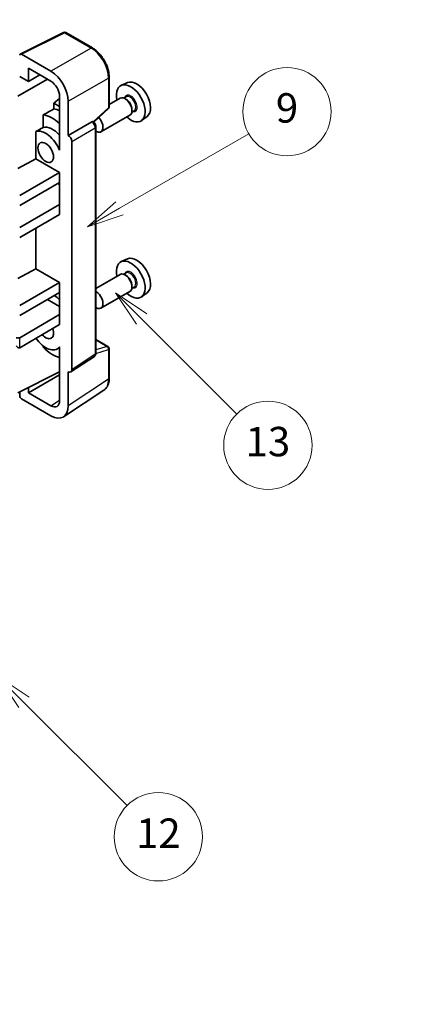
# Model space of a CAD drawing. Units: millimetres. Extents: x 1 to 8477, y 2 to 986.
# Drawn here: x 410 to 492, y 471 to 672 of the extents above; entities that cross this region are included whole.
import ezdxf

# ---------------------------------------------------------------- set-up
doc = ezdxf.new("R2010")
doc.units = ezdxf.units.MM
for name, color, linetype, lineweight in [('Dimension (ISO)', 7, 'Continuous', 18), ('Symbol (TK)', 100, 'Continuous', 18), ('Visible (ISO)', 7, 'Continuous', 35), ('Visible Narrow (ISO)', 7, 'Continuous', 25)]:
    doc.layers.add(name, color=color, linetype=linetype, lineweight=lineweight)
doc.styles.add('Note Text (TK)', font='MS PGothic.ttf')
doc.styles.add('Note Text (TK2)', font='MS PGothic.ttf')
doc.dimstyles.new('Default - Method 1b (TK)', dxfattribs={"dimscale": 3, "dimtxt": 2.5, "dimasz": 2.5, "dimexe": 1, "dimexo": 1.5, "dimgap": 1, "dimtad": 1, "dimtoh": 1, "dimrnd": 1e-08, "dimdsep": 46, "dimtxsty": 'Note Text (TK)', "dimcen": 0.09, "dimdle": 5, "dimclrd": 100, "dimclre": 100, "dimclrt": 7, "dimadec": 1, "dimazin": 1, "dimtfac": 1, "dimtmove": 0, "dimatfit": 3, "dimfxl": 1, "dimtolj": 1, "dimlwd": -1, "dimlwe": -1, "dimarcsym": 0})

# ---------------------------------------------------------------- blocks, each defined once
blk = doc.blocks.new('バルーン5')
at = {"layer": 'Symbol (TK)', "color": 100}
for p, q in [((145.257, 229.291), (162.153, 239.046)), ((145.007, 229.724), (143.092, 228.041)), ((145.257, 229.291), (143.092, 228.041)), ((143.092, 228.041), (145.507, 228.858))]:
    blk.add_line(p, q, dxfattribs=at)
at = {"layer": 'Symbol (TK)'}
blk.add_circle((164.751, 240.546), 3, dxfattribs=at)
at = {"layer": 'Symbol (TK)', "color": 7, "insert": (164.751, 240.528), "char_height": 2, "attachment_point": 5, "style": 'Note Text (TK2)'}
blk.add_mtext('2', dxfattribs=at)
blk = doc.blocks.new('バルーン8')
at = {"layer": 'Symbol (TK)', "color": 100}
for p, q in [((151.008, 184.777), (149.24, 186.544)), ((151.361, 185.13), (149.24, 186.544)), ((149.24, 186.544), (150.654, 184.423)), ((151.008, 184.777), (158.022, 177.762))]:
    blk.add_line(p, q, dxfattribs=at)
at = {"layer": 'Symbol (TK)'}
blk.add_circle((160.135, 175.649), 3, dxfattribs=at)
at = {"layer": 'Symbol (TK)', "color": 7, "insert": (160.135, 175.632), "char_height": 2, "attachment_point": 5, "style": 'Note Text (TK2)'}
blk.add_mtext('12', dxfattribs=at)
blk = doc.blocks.new('バルーン9')
at = {"layer": 'Symbol (TK)', "color": 100}
for p, q in [((158.992, 210.824), (157.224, 212.592)), ((159.346, 211.178), (157.224, 212.592)), ((157.224, 212.592), (158.639, 210.47)), ((158.992, 210.824), (165.461, 204.355))]:
    blk.add_line(p, q, dxfattribs=at)
at = {"layer": 'Symbol (TK)'}
blk.add_circle((167.574, 202.242), 3, dxfattribs=at)
at = {"layer": 'Symbol (TK)', "color": 7, "insert": (167.574, 202.236), "char_height": 2, "attachment_point": 5, "style": 'Note Text (TK2)'}
blk.add_mtext('13', dxfattribs=at)
blk = doc.blocks.new('バルーン11')
at = {"layer": 'Symbol (TK)', "color": 100}
for p, q in [((157.496, 218.341), (166.274, 223.409)), ((157.246, 218.774), (155.331, 217.091)), ((157.496, 218.341), (155.331, 217.091)), ((155.331, 217.091), (157.746, 217.908))]:
    blk.add_line(p, q, dxfattribs=at)
at = {"layer": 'Symbol (TK)'}
blk.add_circle((168.872, 224.909), 3, dxfattribs=at)
at = {"layer": 'Symbol (TK)', "color": 7, "insert": (168.872, 224.903), "char_height": 2, "attachment_point": 5, "style": 'Note Text (TK2)'}
blk.add_mtext('9', dxfattribs=at)
blk = doc.blocks.new('*D26')
at = {"layer": 'Defpoints', "color": 0}
for p in [(612.36, 459.06), (432.49, 400.35), (472.79, 377.08)]:
    blk.add_point(p, dxfattribs=at)
at = {"layer": 'Dimension (ISO)', "color": 100}
for p, q in [((607.88, 461.65), (568.82, 484.2)), ((565.34, 478.67), (438.95, 404.15)), ((468.32, 379.66), (429.5, 402.07))]:
    blk.add_line(p, q, dxfattribs=at)
for points in [[(564.71, 479.75), (565.98, 477.59), (571.8, 482.48)], [(438.31, 405.23), (439.58, 403.08), (432.49, 400.35)]]:
    blk.add_solid(points, dxfattribs=at)
at = {"layer": 'Dimension (ISO)', "color": 7, "insert": (492.1, 443.33), "char_height": 7.5, "attachment_point": 4, "rotation": 30.5227, "style": 'Note Text (TK)'}
blk.add_mtext('\\A1;{\\Q-29.477;\\W0.821;\\H0.816x; \\fＭＳ Ｐゴシック|b0|i0;\\H7.5000;230}', dxfattribs=at)

msp = doc.modelspace()

# ---------------------------------------------------------------- linework, layer by layer
at = {"layer": 'Visible (ISO)'}
for p, q in [((409.7375, 664.79), (418.5371, 669.1847)), ((424.4298, 666.0416), (419.0105, 669.1704)), ((415.9912, 661.2889), (409.9785, 664.7604)), ((411.394, 659.1868), (411.394, 661.9007)), ((411.394, 661.9007), (415.9891, 659.2477)), ((411.394, 659.1868), (413.7443, 660.5437)), ((409.2716, 656.1871), (415.2809, 659.6566)), ((409.6251, 660.208), (411.394, 659.1868)), ((427.8598, 654.0468), (427.8598, 660.1006)), ((431.5816, 658.9822), (430.3099, 658.4194)), ((417.7558, 655.7322), (416.5896, 654.771)), ((417.7558, 654.0977), (416.5896, 654.771)), ((416.5896, 654.771), (416.5896, 653.608)), ((417.7558, 656.1877), (417.7558, 646.388)), ((419.5246, 648.2262), (419.5246, 655.1689)), ((430.0788, 655.8126), (427.8598, 654.5315)), ((431.2861, 656.1055), (430.8189, 655.8357)), ((431.3262, 655.5706), (431.0788, 655.7135)), ((414.3942, 652.393), (414.3942, 649.8566)), ((424.7006, 650.9039), (427.6995, 653.6799)), ((432.0788, 652.3485), (426.1815, 648.9437)), ((432.9361, 653.2476), (432.4689, 652.9778)), ((432.493, 653.5498), (432.493, 653.264)), ((419.5246, 648.2262), (424.3134, 650.9911)), ((424.5515, 651.0087), (424.5428, 651.0137)), ((435.5752, 652.0651), (434.4519, 651.2452)), ((412.9306, 649.0272), (412.9306, 643.4601)), ((419.5251, 648.226), (419.5246, 648.2262)), ((425.1549, 603.8226), (425.1549, 649.9637)), ((417.7554, 646.3882), (417.7558, 646.3885)), ((417.7558, 646.388), (417.7554, 646.3882)), ((417.7554, 646.3882), (417.7554, 645.2184)), ((420.2317, 600.4607), (420.2317, 647.002)), ((409.2716, 641.4901), (412.9306, 643.4601)), ((412.9306, 643.4601), (417.7569, 640.6736)), ((409.6251, 635.9788), (417.7569, 640.6736)), ((417.7569, 640.6736), (417.7569, 638.6324)), ((409.6251, 633.9375), (417.7569, 638.6324)), ((417.4033, 638.4283), (417.7554, 638.225)), ((417.7554, 638.6315), (417.7554, 634.1425)), ((409.6251, 629.4468), (417.7569, 634.1417)), ((417.7554, 634.1425), (417.7569, 634.1417)), ((417.7569, 634.1417), (417.7569, 632.1004)), ((409.6251, 627.4056), (417.7569, 632.1004)), ((412.9306, 629.314), (412.9306, 621.0064)), ((431.5816, 623.0564), (430.3099, 622.4936)), ((409.2716, 619.0365), (412.9306, 621.0064)), ((412.9306, 621.0064), (417.7569, 618.22)), ((431.2861, 620.1796), (430.8189, 619.9099)), ((409.6251, 613.5251), (417.7569, 618.22)), ((417.7569, 618.22), (417.7569, 616.1787)), ((430.0788, 619.8867), (425.1549, 617.0439)), ((431.3262, 619.6448), (431.0788, 619.7877)), ((409.6251, 611.4839), (417.7569, 616.1787)), ((417.7554, 616.1779), (417.7554, 611.6889)), ((432.0788, 616.4226), (426.1815, 613.0178)), ((432.9361, 617.3218), (432.4689, 617.052)), ((432.493, 617.6239), (432.493, 617.3382)), ((435.5752, 616.1393), (434.4519, 615.3193)), ((415.282, 614.7499), (417.7554, 613.3219)), ((409.6251, 606.9932), (417.7569, 611.688)), ((417.7554, 611.6889), (417.7569, 611.688)), ((417.7569, 611.688), (417.7569, 609.6468)), ((409.6251, 604.9519), (417.7569, 609.6468)), ((425.1549, 606.6314), (427.6098, 605.214)), ((414.3942, 605.3097), (414.3942, 605.0763)), ((417.7554, 604.9776), (417.3034, 604.7167)), ((417.7554, 605.1038), (417.7554, 603.9339)), ((427.8598, 598.7272), (427.8598, 604.781)), ((417.7554, 603.9339), (417.7558, 603.9337)), ((417.7558, 603.9337), (417.7558, 594.134)), ((420.0419, 600.0137), (424.8356, 603.1819)), ((419.5246, 593.1102), (419.5246, 600.0529)), ((419.5246, 600.0529), (419.5251, 600.0527)), ((409.2716, 595.7663), (417.7558, 600.0036)), ((411.394, 595.7669), (417.7558, 599.4399)), ((411.394, 595.7669), (411.394, 596.8263)), ((418.5756, 590.8752), (426.7814, 596.2986)), ((409.6251, 595.9429), (409.6251, 595.1537)), ((409.9785, 594.5417), (415.9912, 591.0702)), ((415.9891, 593.114), (411.394, 595.7669))]:
    msp.add_line(p, q, dxfattribs=at)
for centre, start, end in [((418.7605, 668.7374), 60, 116.538708), ((427.3598, 654.0468), 312.789481, 0), ((427.3598, 604.781), 0, 60)]:
    msp.add_arc(centre, 0.5, start, end, dxfattribs=at)
for centre, major_axis, ratio, start_param, end_param in [((409.9789, 664.3517), (-0.2503, 0.4335), 0.5766475, 5.49839613, 7.06797448), ((415.9869, 657.2064), (2.5, -4.3301), 0.5780539, 0.78600715, 2.3555855), ((415.9869, 657.2064), (1.25, -2.1651), 0.5780539, 0.78600715, 2.3555855), ((432.2526, 654.7582), (2.075, -3.594), 0.57735027, 5.21524242, 10.49272085), ((433.4546, 655.4522), (-2.0006, 3.4652), 0.57735027, 3.20349601, 6.22128195), ((431.0788, 654.0805), (-1, 1.7321), 0.57735027, 3.14159265, 6.28318531), ((431.3262, 654.2234), (0.825, -1.4289), 0.57735027, 0.78539816, 2.35619449), ((472.1396, 677.787), (-157.1491, -84.7069), 0.03019869, 5.05735747, 5.07233245), ((416.3426, 645.5726), (3.75, -6.4952), 0.57735027, 2.0864725, 2.73241428), ((418.464, 646.7974), (-3.75, 6.4952), 0.57735027, 5.63172375, 5.85903195), ((424.3015, 650.5757), (-0.2373, -0.4403), 0.55686057, 3.12531633, 3.87580791), ((425.1815, 650.6757), (1, -1.7321), 0.57735027, 5.47896434, 8.23821578), ((472.1396, 677.787), (-99.5278, -53.6477), 0.03019869, 5.31498469, 5.33315467), ((414.9284, 644.7561), (-2.375, 4.1136), 0.57735027, 4.49744439, 6.13482916), ((416.3426, 645.5726), (-2.375, 4.1136), 0.57735027, 5.06353528, 6.11665917), ((419.5242, 647.4095), (0.5, -0.866), 0.5780539, 0.78600715, 2.3555855), ((432.2526, 618.8324), (2.075, -3.594), 0.57735027, 5.21524242, 10.49272085), ((433.4546, 619.5264), (-2.0006, 3.4652), 0.57735027, 3.20349601, 6.22128195), ((431.0788, 618.1547), (-1, 1.7321), 0.57735027, 3.14159265, 6.28318531), ((431.3262, 618.2975), (0.825, -1.4289), 0.57735027, 0.78539816, 2.35619449), ((425.1815, 614.7499), (1, -1.7321), 0.57735027, 5.47896434, 8.6582026), ((416.3426, 609.6468), (3.75, -6.4952), 0.57735027, 2.08655682, 2.29157027), ((414.9284, 608.8303), (1.125, -1.9486), 0.57735027, 5.03207624, 7.53429437), ((409.2716, 607.1973), (-0.5, 0), 0.57735027, 0.78539816, 2.35619449), ((414.9284, 608.8303), (2.375, -4.1136), 0.57735027, 4.86180895, 6.4981299), ((409.2716, 605.5643), (-0.3536, 0.6124), 0.57735027, 1.57079633, 3.14159265), ((416.3426, 609.6468), (-3.75, 6.4952), 0.57735027, 1.9799747, 2.62591648), ((419.5242, 600.8702), (0.5006, -0.8671), 0.5766475, 5.49839613, 7.06797448), ((409.9789, 594.95), (-0.25, 0.433), 0.5780539, 0.78600715, 2.3555855), ((415.9869, 595.1577), (1.2515, -2.1677), 0.5766475, 5.49839613, 7.06797448), ((415.9869, 595.1577), (2.503, -4.3354), 0.5766475, 5.49839613, 7.06797448)]:
    msp.add_ellipse(centre, major_axis=major_axis, ratio=ratio, start_param=start_param, end_param=end_param, dxfattribs=at)
msp.add_ellipse((414.9284, 644.7561), major_axis=(-1.125, 1.9486), ratio=0.57735027, dxfattribs=at)
for points, knots in [([(427.8598, 660.1006), (427.8598, 660.3156), (427.8452, 660.5364), (427.7882, 660.9853), (427.7458, 661.2134), (427.6347, 661.6726), (427.566, 661.9037), (427.4041, 662.3641), (427.3109, 662.5933), (427.1024, 663.0453), (426.9869, 663.268), (426.7364, 663.702), (426.6012, 663.9133), (426.3141, 664.3199), (426.1621, 664.5152), (425.8444, 664.8855), (425.6786, 665.0606), (425.3365, 665.3864), (425.1601, 665.5372), (424.7999, 665.8111), (424.616, 665.9341), (424.4298, 666.0416)], [-0.78478918, -0.78478918, -0.78478918, -0.78478918, -0.62783134, -0.62783134, -0.47087351, -0.47087351, -0.31391567, -0.31391567, -0.15695784, -0.15695784, 0, 0, 0.15695784, 0.15695784, 0.31391567, 0.31391567, 0.47087351, 0.47087351, 0.62783134, 0.62783134, 0.78478918, 0.78478918, 0.78478918, 0.78478918]), ([(425.1549, 649.9637), (425.1549, 650.0517), (425.1432, 650.1361), (425.1039, 650.2987), (425.076, 650.377), (425.0068, 650.527), (424.9653, 650.5988), (424.87, 650.7338), (424.8161, 650.797), (424.695, 650.9124), (424.6278, 650.9647), (424.5515, 651.0087)], [-0.78478918, -0.78478918, -0.78478918, -0.78478918, -0.47087351, -0.47087351, -0.15695784, -0.15695784, 0.15695784, 0.15695784, 0.47087351, 0.47087351, 0.78478918, 0.78478918, 0.78478918, 0.78478918]), ([(424.8356, 603.1819), (424.8838, 603.2137), (424.9273, 603.2517), (425.0016, 603.3341), (425.0325, 603.3785), (425.0823, 603.4688), (425.1013, 603.5146), (425.13, 603.6052), (425.1397, 603.6499), (425.1522, 603.7375), (425.1549, 603.7805), (425.1549, 603.8226)], [0.03486413, 0.03486413, 0.03486413, 0.03486413, 0.184849139, 0.184849139, 0.334834148, 0.334834148, 0.484819157, 0.484819157, 0.634804167, 0.634804167, 0.784789176, 0.784789176, 0.784789176, 0.784789176]), ([(426.7814, 596.2986), (426.926, 596.3941), (427.0581, 596.5086), (427.2922, 596.7683), (427.3942, 596.9134), (427.5671, 597.2266), (427.6381, 597.3949), (427.7504, 597.7492), (427.7918, 597.9353), (427.8465, 598.3216), (427.8598, 598.5217), (427.8598, 598.7272)], [0.03486413, 0.03486413, 0.03486413, 0.03486413, 0.184849139, 0.184849139, 0.334834148, 0.334834148, 0.484819157, 0.484819157, 0.634804167, 0.634804167, 0.784789176, 0.784789176, 0.784789176, 0.784789176])]:
    msp.add_open_spline(points, degree=3, knots=knots, dxfattribs=at)
at = {"layer": 'Visible Narrow (ISO)'}
for p, q in [((409.9785, 664.7604), (418.7728, 669.1525)), ((418.7728, 669.1525), (424.1921, 666.0237)), ((424.1921, 666.0237), (415.9912, 661.2889)), ((419.5246, 655.1689), (427.7255, 659.9037)), ((427.7255, 659.9037), (427.7255, 653.8499)), ((427.7255, 653.8499), (424.6139, 650.9696)), ((424.3139, 650.9908), (419.5251, 648.226)), ((424.3134, 650.9911), (424.3139, 650.9908)), ((420.2317, 647.002), (425.0205, 649.7668)), ((425.0205, 649.7668), (425.0205, 603.6257)), ((409.6251, 604.9519), (409.6251, 606.9932)), ((425.1549, 606.5508), (427.4476, 605.2271)), ((425.1539, 603.7802), (427.7255, 604.5841)), ((427.4476, 605.2271), (425.1549, 604.5104)), ((427.7255, 604.5841), (427.7255, 598.5303)), ((425.0205, 603.6257), (420.2317, 600.4607)), ((427.7255, 598.5303), (419.5246, 593.1102)), ((415.9891, 593.114), (417.7558, 594.2816))]:
    msp.add_line(p, q, dxfattribs=at)
for centre, major_axis, ratio, start_param, end_param in [((418.7605, 668.7374), (-0.2234, 0.4473), 0.5766475, 5.53326026, 6.28318531), ((418.7605, 668.7374), (0.25, 0.433), 0.57735027, 0, 0.75049158), ((424.1798, 665.6086), (0.25, 0.433), 0.57735027, 0, 0.75049158), ((424.1759, 661.9344), (2.5, -4.3301), 0.58194065, 0.78600715, 2.3555855), ((427.3598, 660.1006), (0.5, 0), 0.57735027, 5.53269373, 6.28318531), ((432.2526, 654.7582), (0.925, -1.6021), 0.57735027, 5.81390035, 9.89406292), ((432.1111, 654.6766), (-0.825, 1.4289), 0.57735027, 3.14159265, 6.28318531), ((427.3598, 654.0468), (0.3397, -0.3669), 0.43528024, 0, 0.66685618), ((427.3598, 654.0468), (0.5, 0), 0.57735027, 5.53269373, 6.28318531), ((424.3015, 650.5757), (0.25, 0.433), 0.57735027, 0, 0.75049158), ((424.3011, 650.1674), (0.5, -0.866), 0.59748767, 0.78600715, 2.3555855), ((424.6549, 649.9637), (0.5, 0), 0.57735027, 5.53269373, 6.28318531), ((432.2526, 618.8324), (0.925, -1.6021), 0.57735027, 5.81390035, 9.89406292), ((432.1111, 618.7507), (-0.825, 1.4289), 0.57735027, 3.14159265, 6.28318531), ((427.3598, 604.781), (0.25, 0.433), 0.57735027, 0, 0.53459435), ((427.3598, 604.781), (0.1492, -0.4772), 0.72169311, 0.93474524, 2.49688001), ((427.3598, 604.781), (0.5, 0), 0.57735027, 5.53269373, 6.28318531), ((424.3011, 604.0273), (0.5261, -0.8508), 0.57699899, 0.01744269, 0.76736774), ((424.6549, 603.8226), (0.5, 0), 0.57735027, 5.53269373, 6.28318531), ((424.1759, 600.5699), (2.5286, -4.3192), 0.57677384, 0.03138662, 0.78131167), ((427.3598, 598.7272), (0.5, 0), 0.57735027, 5.53269373, 6.28318531)]:
    msp.add_ellipse(centre, major_axis=major_axis, ratio=ratio, start_param=start_param, end_param=end_param, dxfattribs=at)

# ---------------------------------------------------------------- block references
at = {"layer": 'Symbol (TK)', "xscale": 3, "yscale": 3, "zscale": 3}
for name in ['バルーン5', 'バルーン11', 'バルーン9', 'バルーン8']:
    msp.add_blockref(name, (-42.5285, -21.6673), dxfattribs=at)

# ---------------------------------------------------------------- dimensions: what is measured, and where the dimension line sits
at = {"layer": 'Dimension (ISO)', "color": 100}
dim = msp.add_linear_dim(base=(432.4887, 400.3453), p1=(612.3585, 459.0649), p2=(472.7937, 377.0751), angle=30.5227, text='{\\Q-29.477;\\W0.821;\\H0.816x; \\fＭＳ Ｐゴシック|b0|i0;\\H7.5000;230}', dimstyle='Default - Method 1b (TK)', override={"dimgap": 1, "dimtoh": 0, "dimdec": 2, "dimlfac": 1.420104, "dimtol": 0, "dimlim": 0, "dimtp": 0, "dimtm": 0, "dimtdec": 2, "dimtofl": 0, "dimatfit": 1}, dxfattribs=at)
dim.commit()
dim.dimension.update_dxf_attribs({"geometry": '*D26', "text_midpoint": (502.1448, 441.4131), "dimtype": 160})

doc.saveas('drawing.dxf')
